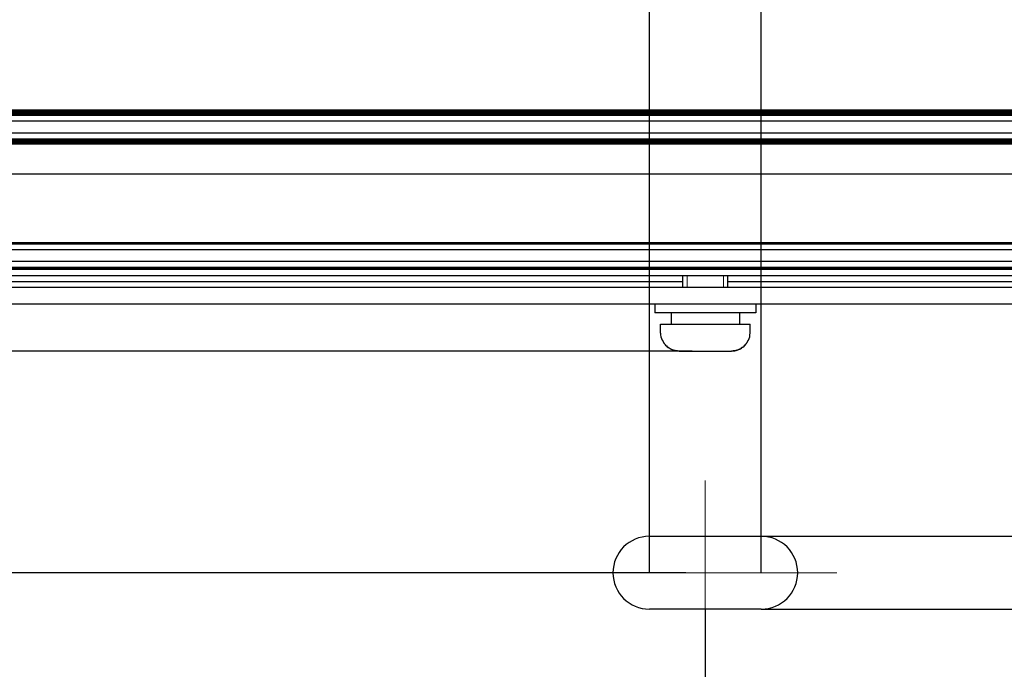
# Model space of a CAD drawing. Units: millimetres. Extents: x 0 to 420, y 0 to 297.
# Drawn here: x 207 to 242, y 159 to 182 of the extents above; entities that cross this region are included whole.
import ezdxf

# ---------------------------------------------------------------- set-up
doc = ezdxf.new("R2010")
doc.units = ezdxf.units.MM
for name, pattern in [('K5LT_AUXILIARY', [0]), ('K5LT_AXLED', [19.5, 15, -1.5, 1.5, -1.5]), ('K5LT_BASIC', [0]), ('K5LT_THIN', [0])]:
    doc.linetypes.add(name, pattern=pattern)
doc.layers.add('Системный слой', color=7, linetype='Continuous')
doc.styles.add('KDIMTEXTSTYLE', font='GOST_AU.SHX', dxfattribs={"width": 0.96, "oblique": 15, "height": 5})
doc.dimstyles.new('KDIMSTYLE (0.40)', dxfattribs={"dimtxt": 5, "dimasz": 1, "dimexe": 2, "dimexo": 0, "dimgap": 1, "dimtad": 1, "dimlfac": 2.5, "dimtxsty": 'KDIMTEXTSTYLE', "dimsah": 1, "dimcen": 0, "dimdle": 1, "dimadec": 0, "dimazin": 0, "dimtfac": 0.667, "dimtmove": 0, "dimatfit": 3, "dimfxl": 0, "dimtvp": 1, "dimtolj": 1, "dimtzin": 0, "dimarcsym": 0})

# ---------------------------------------------------------------- blocks, each defined once
blk = doc.blocks.new('U49')
at = {"layer": 'Системный слой', "color": 5, "linetype": 'K5LT_BASIC', "lineweight": 30, "true_color": 0x0000ff}
for p, q in [((192.072, 173.055), (230.472, 173.055)), ((232.072, 173.055), (270.472, 173.055))]:
    blk.add_line(p, q, dxfattribs=at)
blk = doc.blocks.new('U101')
at = {"layer": 'Системный слой', "color": 5, "linetype": 'K5LT_BASIC', "lineweight": 30, "true_color": 0x0000ff}
for p, q in [((229.672, 171.535), (231.272, 171.535)), ((231.272, 171.535), (232.872, 171.535))]:
    blk.add_line(p, q, dxfattribs=at)
blk = doc.blocks.new('KDIMARROW_01')
at = {"layer": 'Системный слой'}
blk.add_hatch(color=0, dxfattribs=at).paths.add_polyline_path([(0, 0), (-5, 0.658), (-4.5, 0), (-5, -0.658)])
at = {"layer": 'Системный слой', "color": 0, "linetype": 'K5LT_THIN', "lineweight": 18}
for p, q in [((84.032, 194.655), (83.632, 194.655)), ((-4.5, 0), (-5, 0.658)), ((-5, 0.658), (0, 0)), ((0, 0), (-5, -0.658)), ((-5, -0.658), (-4.5, 0))]:
    blk.add_line(p, q, dxfattribs=at)
blk = doc.blocks.new('KDIMARROW_02')
at = {"layer": 'Системный слой'}
blk.add_hatch(color=0, dxfattribs=at).paths.add_polyline_path([(4.5, 0), (5, 0.658), (0, 0), (5, -0.658)])
at = {"layer": 'Системный слой', "color": 0, "linetype": 'K5LT_THIN', "lineweight": 18}
for p, q in [((84.032, 194.655), (83.632, 194.655)), ((5, 0.658), (0, 0)), ((4.5, 0), (5, 0.658)), ((0, 0), (5, -0.658)), ((0, 0), (7, 0)), ((5, -0.658), (4.5, 0))]:
    blk.add_line(p, q, dxfattribs=at)

msp = doc.modelspace()

# ---------------------------------------------------------------- linework, layer by layer
at = {"layer": 'Системный слой', "color": 9, "linetype": 'K5LT_AUXILIARY', "lineweight": 18, "true_color": 0xdca5c1}
for p, q in [((181.2716, 179.1946), (281.2716, 179.1946)), ((181.2716, 179.1737), (281.2716, 179.1737)), ((181.2716, 179.1527), (281.2716, 179.1527)), ((181.2716, 179.1318), (281.2716, 179.1318)), ((181.2716, 179.1109), (281.2716, 179.1109)), ((181.2716, 179.0899), (281.2716, 179.0899)), ((181.2716, 179.069), (281.2716, 179.069)), ((181.2716, 179.048), (281.2716, 179.048)), ((181.2716, 179.0271), (281.2716, 179.0271)), ((181.2716, 179.0062), (281.2716, 179.0062)), ((181.2716, 178.9852), (281.2716, 178.9852)), ((181.2716, 178.1535), (281.2716, 178.1535)), ((181.2716, 178.1326), (281.2716, 178.1326)), ((181.2716, 178.1116), (281.2716, 178.1116)), ((181.2716, 178.0907), (281.2716, 178.0907)), ((181.2716, 178.0698), (281.2716, 178.0698)), ((181.2716, 178.0488), (281.2716, 178.0488)), ((181.2716, 178.0279), (281.2716, 178.0279)), ((181.2716, 178.0069), (281.2716, 178.0069)), ((181.2716, 177.986), (281.2716, 177.986)), ((181.2716, 177.965), (281.2716, 177.965)), ((181.2716, 174.4538), (281.2716, 174.4538)), ((181.2716, 174.4328), (281.2716, 174.4328)), ((181.2716, 174.4119), (281.2716, 174.4119)), ((181.2716, 174.3909), (281.2716, 174.3909)), ((181.2716, 173.5687), (281.2716, 173.5687)), ((181.2716, 173.5478), (281.2716, 173.5478)), ((181.2716, 173.5269), (281.2716, 173.5269)), ((181.2716, 173.5059), (281.2716, 173.5059)), ((181.2716, 173.485), (281.2716, 173.485))]:
    msp.add_line(p, q, dxfattribs=at)
at = {"layer": 'Системный слой', "color": 5, "linetype": 'K5LT_BASIC', "lineweight": 30, "true_color": 0x0000ff}
for p, q in [((281.2716, 178.78), (181.2716, 178.78)), ((281.2716, 178.3588), (181.2716, 178.3588)), ((281.2716, 176.8946), (181.2716, 176.8946)), ((281.2716, 174.1857), (181.2716, 174.1857)), ((281.2716, 173.774), (181.2716, 173.774)), ((281.2716, 173.2546), (181.2716, 173.2546)), ((230.4716, 172.8546), (230.4716, 173.2546)), ((232.0716, 172.8546), (232.0716, 173.2546)), ((186.4716, 172.8546), (276.0716, 172.8546)), ((186.4716, 172.2546), (276.0716, 172.2546)), ((229.4716, 172.2546), (229.4716, 171.9346)), ((233.0716, 172.2546), (233.0716, 171.9346)), ((233.0716, 171.9346), (229.4716, 171.9346)), ((230.0516, 171.9346), (230.0516, 171.5346)), ((232.4916, 171.9346), (232.4916, 171.5346)), ((229.6716, 171.2146), (229.6716, 171.5346)), ((232.8716, 171.2146), (232.8716, 171.5346)), ((229.725, 170.9586), (229.738, 170.9586)), ((232.8052, 170.9586), (232.8181, 170.9586)), ((230.3326, 170.5746), (231.2716, 170.5746)), ((230.3326, 170.5746), (232.2105, 170.5746)), ((231.2716, 170.5746), (232.2105, 170.5746)), ((229.2716, 163.9546), (233.2716, 163.9546)), ((233.2716, 161.3546), (229.2716, 161.3546))]:
    msp.add_line(p, q, dxfattribs=at)
at = {"layer": 'Системный слой', "color": 7, "linetype": 'K5LT_THIN', "lineweight": 18}
for p, q in [((230.6231, 172.8546), (230.6231, 173.2546)), ((231.92, 172.8546), (231.92, 173.2546))]:
    msp.add_line(p, q, dxfattribs=at)
at = {"layer": 'Системный слой', "color": 30, "linetype": 'K5LT_AXLED', "lineweight": 18, "true_color": 0xff8000}
for p, q in [((231.2716, 159.3546), (231.2716, 165.9546)), ((225.9716, 162.6546), (235.9716, 162.6546))]:
    msp.add_line(p, q, dxfattribs=at)
at = {"layer": 'Системный слой', "color": 5, "linetype": 'K5LT_BASIC', "lineweight": 30, "true_color": 0x0000ff}
for centre, radius, start, end in [((230.3116, 171.2146), 0.64, 180, 203.57818), ((232.2316, 171.2146), 0.64, 336.42182, 0), ((229.2716, 162.6546), 1.3, 90, 270), ((233.2716, 162.6546), 1.3, 270, 90)]:
    msp.add_arc(centre, radius, start, end, dxfattribs=at)
for points, knots in [([(229.738, 170.9586), (229.7516, 170.9276), (229.7748, 170.8847), (229.8147, 170.8274), (229.8556, 170.7782), (229.9135, 170.7228), (229.9815, 170.6737), (230.0597, 170.6314), (230.1389, 170.6014), (230.2329, 170.5798), (230.2961, 170.5746), (230.3326, 170.5746)], [0, 0, 0, 0, 1.6254021, 2.3386303, 3.3561716, 4.6918399, 6.1838891, 7.3752818, 8.9598127, 10.2433972, 12, 12, 12, 12]), ([(230.3326, 170.5746), (230.295, 170.5746), (230.2381, 170.5794), (230.162, 170.5959), (230.1027, 170.6147), (230.0416, 170.6408), (229.9809, 170.6747), (229.9229, 170.7161), (229.8704, 170.7631), (229.8258, 170.8128), (229.7793, 170.8765), (229.7524, 170.9259), (229.738, 170.9586)], [0, 0, 0, 0, 1.9582719, 2.9664762, 4.0511446, 5.193254, 6.4179092, 7.6680819, 8.8983335, 10.08303, 11.1387527, 13, 13, 13, 13]), ([(232.2105, 170.5746), (232.2481, 170.5746), (232.3051, 170.5794), (232.3812, 170.5959), (232.4405, 170.6147), (232.5015, 170.6408), (232.5623, 170.6747), (232.6203, 170.7161), (232.6728, 170.7631), (232.7174, 170.8128), (232.7639, 170.8765), (232.7908, 170.9259), (232.8052, 170.9586)], [0, 0, 0, 0, 1.9582719, 2.9664762, 4.0511446, 5.193254, 6.4179092, 7.6680819, 8.8983335, 10.08303, 11.1387527, 13, 13, 13, 13]), ([(232.8052, 170.9586), (232.7915, 170.9276), (232.7684, 170.8847), (232.7284, 170.8274), (232.6876, 170.7782), (232.6297, 170.7228), (232.5617, 170.6737), (232.4835, 170.6314), (232.4043, 170.6014), (232.3103, 170.5798), (232.247, 170.5746), (232.2105, 170.5746)], [0, 0, 0, 0, 1.6254021, 2.3386303, 3.3561716, 4.6918399, 6.1838891, 7.3752818, 8.9598127, 10.2433972, 12, 12, 12, 12])]:
    msp.add_open_spline(points, degree=3, knots=knots, dxfattribs=at)

# ---------------------------------------------------------------- block references
at = {"layer": 'Системный слой'}
for name in ['U49', 'U101']:
    msp.add_blockref(name, (0, 0), dxfattribs=at)

# ---------------------------------------------------------------- dimensions: what is measured, and where the dimension line sits
at = {"layer": 'Системный слой', "color": 7}
for base, p1, p2, location, override in [((229.2716, 237.6546), (233.2716, 162.6546), (229.2716, 162.6546), (220.5674, 237.6546), {"dimexo": 0, "dimpost": '\\H5.0;\\W0.965;\\Q0;<>', "dimblk1": 'KDIMARROW_02', "dimblk2": 'KDIMARROW_02', "dimse1": 0, "dimse2": 0, "dimclrt": 7, "dimtolj": 1}), ((289.2716, 124.8223), (173.2716, 194.6546), (289.2716, 194.6546), (231.2716, 124.8223), {"dimexo": 0, "dimpost": '\\H5.0;\\W0.965;\\Q0;<>', "dimblk1": 'KDIMARROW_01', "dimblk2": 'KDIMARROW_01', "dimse1": 0, "dimse2": 0, "dimclrt": 7, "dimtolj": 1}), ((173.2716, 147.6179), (231.2716, 161.3546), (173.2716, 194.6546), (202.2716, 147.6179), {"dimexo": 0, "dimpost": '\\H5.0;\\W0.965;\\Q0;<>', "dimblk1": 'KDIMARROW_01', "dimblk2": 'KDIMARROW_01', "dimse1": 0, "dimse2": 0, "dimclrt": 7, "dimtolj": 1}), ((179.0716, 136.5986), (283.4716, 187.9546), (179.0716, 187.9546), (231.2716, 136.5986), {"dimexo": 0, "dimpost": '\\H5.0;\\W0.965;\\Q0;<>', "dimblk1": 'KDIMARROW_01', "dimblk2": 'KDIMARROW_01', "dimse1": 0, "dimse2": 0, "dimclrt": 7, "dimtolj": 1})]:
    msp.add_linear_dim(base=base, p1=p1, p2=p2, location=location, dimstyle='KDIMSTYLE (0.40)', override=override, dxfattribs=at).render()
for base, p1, p2, location, override in [((136.785, 162.6546), (230.5716, 226.6546), (230.5716, 162.6546), (136.785, 194.6546), {"dimexo": 0, "dimpost": '\\H5.0;\\W0.965;\\Q0;<>', "dimblk1": 'KDIMARROW_01', "dimblk2": 'KDIMARROW_01', "dimse1": 0, "dimse2": 0, "dimclrt": 7, "dimtolj": 1}), ((308.5519, 161.3546), (233.2716, 163.9546), (233.2716, 161.3546), (308.5519, 151.7244), {"dimexo": 0, "dimpost": '\\H5.0;\\W0.965;\\Q0;<>', "dimblk1": 'KDIMARROW_02', "dimblk2": 'KDIMARROW_02', "dimse1": 0, "dimse2": 0, "dimclrt": 7, "dimtolj": 1})]:
    msp.add_linear_dim(base=base, p1=p1, p2=p2, angle=90, location=location, dimstyle='KDIMSTYLE (0.40)', override=override, dxfattribs=at).render()
msp.add_linear_dim(base=(152.8168, 170.5746), p1=(231.2716, 218.7346), p2=(230.8021, 170.5746), angle=90, location=(152.8168, 194.6546), text='\\H5.0;\\W0.965;\\Q0;\\H5.0;\\W0.965;\\Q0;\\Q0;120', dimstyle='KDIMSTYLE (0.40)', override={"dimexo": 0, "dimblk1": 'KDIMARROW_01', "dimblk2": 'KDIMARROW_01', "dimse1": 0, "dimse2": 0, "dimclrt": 7, "dimtolj": 1}, dxfattribs=at).render()

doc.saveas('drawing.dxf')
